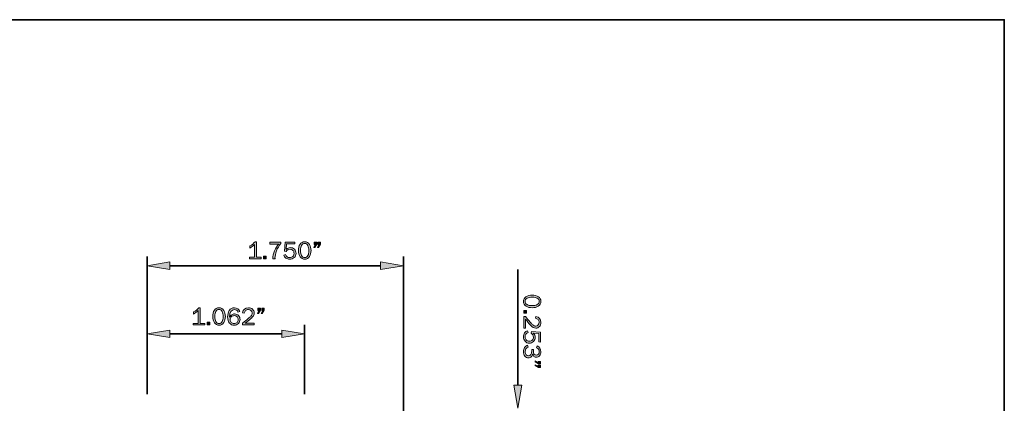
# Model space of a CAD drawing. Units: inches. Extents: x -1 to 9.3, y 1.7 to 9.4.
# Drawn here: x 2.6 to 9.3, y 6.8 to 9.4 of the extents above; entities that cross this region are included whole.
import ezdxf

# ---------------------------------------------------------------- set-up
doc = ezdxf.new("R2010")
doc.units = ezdxf.units.IN
doc.header["$MEASUREMENT"] = 0
doc.layers.add('historic sill', color=7, linetype='Continuous')
doc.layers.add('template', color=7, linetype='Continuous')

# ---------------------------------------------------------------- blocks, each defined once
blk = doc.blocks.new('block 12')
at = {"layer": 'historic sill', "true_color": 0xffffff}
h = blk.add_hatch(color=7, dxfattribs=at)
h.dxf.hatch_style = 2
edge = h.paths.add_edge_path()
edge.add_spline(control_points=[(3.817, 7.3532), (3.817, 7.3532), (3.817, 7.3426), (3.817, 7.3426), (3.817, 7.3426), (3.737, 7.3426), (3.737, 7.3426), (3.737, 7.3426), (3.737, 7.3532), (3.737, 7.3532), (3.737, 7.3532), (3.7713, 7.3532), (3.7713, 7.3532), (3.7713, 7.3532), (3.7713, 7.4413), (3.7713, 7.4413), (3.7612, 7.4308), (3.7507, 7.4225), (3.7399, 7.4166), (3.7399, 7.4166), (3.7399, 7.431), (3.7399, 7.431), (3.7549, 7.4389), (3.7665, 7.4482), (3.7747, 7.459), (3.7747, 7.459), (3.785, 7.459), (3.785, 7.459), (3.785, 7.459), (3.785, 7.3532), (3.785, 7.3532), (3.785, 7.3532), (3.817, 7.3532), (3.817, 7.3532)], knot_values=[0, 0, 0, 0, 1, 1, 1, 2, 2, 2, 3, 3, 3, 4, 4, 4, 5, 5, 5, 6, 6, 6, 7, 7, 7, 8, 8, 8, 9, 9, 9, 10, 10, 10, 11, 11, 11, 11], degree=3, periodic=1)
h = blk.add_hatch(color=7, dxfattribs=at)
h.dxf.hatch_style = 2
edge = h.paths.add_edge_path()
edge.add_spline(control_points=[(3.9135, 7.3403), (3.9004, 7.3403), (3.8899, 7.346), (3.882, 7.3574), (3.8742, 7.3688), (3.8703, 7.3829), (3.8703, 7.3998), (3.8703, 7.4164), (3.874, 7.4304), (3.8815, 7.4419), (3.8889, 7.4533), (3.8995, 7.459), (3.9131, 7.459), (3.9274, 7.459), (3.9382, 7.453), (3.9456, 7.4411), (3.9529, 7.4292), (3.9566, 7.4152), (3.9566, 7.3991), (3.9566, 7.3834), (3.9528, 7.3697), (3.9453, 7.3579), (3.9377, 7.3462), (3.9271, 7.3403), (3.9135, 7.3403)], knot_values=[0, 0, 0, 0, 1, 1, 1, 2, 2, 2, 3, 3, 3, 4, 4, 4, 5, 5, 5, 6, 6, 6, 7, 7, 7, 8, 8, 8, 8], degree=3, periodic=1)
edge = h.paths.add_edge_path()
edge.add_spline(control_points=[(3.9136, 7.3516), (3.9232, 7.3516), (3.9304, 7.3559), (3.935, 7.3647), (3.9396, 7.3734), (3.9419, 7.3843), (3.9419, 7.3975), (3.9419, 7.4119), (3.9396, 7.4239), (3.9348, 7.4335), (3.9301, 7.4431), (3.9228, 7.4479), (3.9129, 7.4479), (3.9034, 7.4479), (3.8963, 7.4435), (3.8917, 7.4348), (3.887, 7.426), (3.8847, 7.4145), (3.8847, 7.4003), (3.8847, 7.3855), (3.8872, 7.3736), (3.8921, 7.3648), (3.897, 7.356), (3.9041, 7.3516), (3.9136, 7.3516)], knot_values=[0, 0, 0, 0, 1, 1, 1, 2, 2, 2, 3, 3, 3, 4, 4, 4, 5, 5, 5, 6, 6, 6, 7, 7, 7, 8, 8, 8, 8], degree=3, periodic=1)
h = blk.add_hatch(color=7, dxfattribs=at)
h.dxf.hatch_style = 2
edge = h.paths.add_edge_path()
edge.add_spline(control_points=[(4.0552, 7.4333), (4.0552, 7.4333), (4.0423, 7.4298), (4.0423, 7.4298), (4.0379, 7.4414), (4.0299, 7.4472), (4.0183, 7.4472), (3.9969, 7.4472), (3.9859, 7.4295), (3.9854, 7.3942), (3.9888, 7.402), (3.9937, 7.4078), (3.9999, 7.4116), (4.0061, 7.4154), (4.0127, 7.4173), (4.0197, 7.4173), (4.0303, 7.4173), (4.0391, 7.4136), (4.0463, 7.4062), (4.0534, 7.3988), (4.057, 7.39), (4.057, 7.3797), (4.057, 7.369), (4.0532, 7.3597), (4.0456, 7.352), (4.038, 7.3442), (4.0283, 7.3403), (4.0164, 7.3403), (4.003, 7.3403), (3.9922, 7.3454), (3.9842, 7.3555), (3.9762, 7.3657), (3.9722, 7.3796), (3.9722, 7.3971), (3.9722, 7.4142), (3.976, 7.4288), (3.9836, 7.4408), (3.9911, 7.4529), (4.0028, 7.459), (4.0186, 7.459), (4.0368, 7.459), (4.049, 7.4504), (4.0552, 7.4333)], knot_values=[0, 0, 0, 0, 1, 1, 1, 2, 2, 2, 3, 3, 3, 4, 4, 4, 5, 5, 5, 6, 6, 6, 7, 7, 7, 8, 8, 8, 9, 9, 9, 10, 10, 10, 11, 11, 11, 12, 12, 12, 13, 13, 13, 14, 14, 14, 14], degree=3, periodic=1)
edge = h.paths.add_edge_path()
edge.add_spline(control_points=[(4.0162, 7.3517), (4.0243, 7.3517), (4.0309, 7.3544), (4.036, 7.3597), (4.0412, 7.3651), (4.0437, 7.3715), (4.0437, 7.3789), (4.0437, 7.3863), (4.0412, 7.3926), (4.0362, 7.3979), (4.0311, 7.4031), (4.0249, 7.4058), (4.0174, 7.4058), (4.0098, 7.4058), (4.003, 7.403), (3.9973, 7.3975), (3.9916, 7.392), (3.9887, 7.3855), (3.9887, 7.3781), (3.9887, 7.3712), (3.9913, 7.3651), (3.9964, 7.3598), (4.0015, 7.3544), (4.0081, 7.3517), (4.0162, 7.3517)], knot_values=[0, 0, 0, 0, 1, 1, 1, 2, 2, 2, 3, 3, 3, 4, 4, 4, 5, 5, 5, 6, 6, 6, 7, 7, 7, 8, 8, 8, 8], degree=3, periodic=1)
h = blk.add_hatch(color=7, dxfattribs=at)
h.dxf.hatch_style = 2
edge = h.paths.add_edge_path()
edge.add_spline(control_points=[(4.1537, 7.3545), (4.1537, 7.3545), (4.1537, 7.3426), (4.1537, 7.3426), (4.1537, 7.3426), (4.0727, 7.3426), (4.0727, 7.3426), (4.0727, 7.3426), (4.0727, 7.3545), (4.0727, 7.3545), (4.1047, 7.3784), (4.1237, 7.3942), (4.1299, 7.4018), (4.136, 7.4094), (4.1391, 7.417), (4.1391, 7.4244), (4.1391, 7.4314), (4.1365, 7.437), (4.1314, 7.4413), (4.1262, 7.4456), (4.1202, 7.4477), (4.1135, 7.4477), (4.1065, 7.4477), (4.1004, 7.4454), (4.095, 7.4406), (4.0897, 7.4359), (4.0867, 7.4296), (4.086, 7.4215), (4.086, 7.4215), (4.0727, 7.4255), (4.0727, 7.4255), (4.0783, 7.4478), (4.0919, 7.459), (4.1136, 7.459), (4.1254, 7.459), (4.1349, 7.4556), (4.1423, 7.449), (4.1497, 7.4423), (4.1533, 7.4341), (4.1533, 7.4245), (4.1533, 7.4179), (4.1516, 7.4115), (4.1481, 7.4054), (4.1446, 7.3992), (4.138, 7.3919), (4.1284, 7.3834), (4.1187, 7.3749), (4.1061, 7.3652), (4.0908, 7.3545), (4.0908, 7.3545), (4.1537, 7.3545), (4.1537, 7.3545)], knot_values=[0, 0, 0, 0, 1, 1, 1, 2, 2, 2, 3, 3, 3, 4, 4, 4, 5, 5, 5, 6, 6, 6, 7, 7, 7, 8, 8, 8, 9, 9, 9, 10, 10, 10, 11, 11, 11, 12, 12, 12, 13, 13, 13, 14, 14, 14, 15, 15, 15, 16, 16, 16, 17, 17, 17, 17], degree=3, periodic=1)
h = blk.add_hatch(color=7, dxfattribs=at)
h.dxf.hatch_style = 2
h.paths.add_polyline_path([(4.1958, 7.4567), (4.1958, 7.4425), (4.1823, 7.4202), (4.1761, 7.4202), (4.1859, 7.4403), (4.1791, 7.4403), (4.1791, 7.4567)])
h.paths.add_polyline_path([(4.2207, 7.4567), (4.2207, 7.4425), (4.2077, 7.4202), (4.2018, 7.4202), (4.2111, 7.4403), (4.2044, 7.4403), (4.2044, 7.4567)])
h = blk.add_hatch(color=7, dxfattribs=at)
h.dxf.hatch_style = 2
h.paths.add_polyline_path([(3.8513, 7.3613), (3.8513, 7.3426), (3.8326, 7.3426), (3.8326, 7.3613)])
at = {"layer": 'historic sill', "lineweight": 0}
for points in [[(4.1958, 7.4567), (4.1958, 7.4425), (4.1823, 7.4202), (4.1761, 7.4202), (4.1859, 7.4403), (4.1791, 7.4403), (4.1791, 7.4567), (4.1958, 7.4567)], [(4.2207, 7.4567), (4.2207, 7.4425), (4.2077, 7.4202), (4.2018, 7.4202), (4.2111, 7.4403), (4.2044, 7.4403), (4.2044, 7.4567), (4.2207, 7.4567)], [(3.8513, 7.3613), (3.8513, 7.3426), (3.8326, 7.3426), (3.8326, 7.3613), (3.8513, 7.3613)]]:
    blk.add_lwpolyline(points, dxfattribs=at)
for points, knots in [([(3.817, 7.3532), (3.817, 7.3532), (3.817, 7.3426), (3.817, 7.3426), (3.817, 7.3426), (3.737, 7.3426), (3.737, 7.3426), (3.737, 7.3426), (3.737, 7.3532), (3.737, 7.3532), (3.737, 7.3532), (3.7713, 7.3532), (3.7713, 7.3532), (3.7713, 7.3532), (3.7713, 7.4413), (3.7713, 7.4413), (3.7612, 7.4308), (3.7507, 7.4225), (3.7399, 7.4166), (3.7399, 7.4166), (3.7399, 7.431), (3.7399, 7.431), (3.7549, 7.4389), (3.7665, 7.4482), (3.7747, 7.459), (3.7747, 7.459), (3.785, 7.459), (3.785, 7.459), (3.785, 7.459), (3.785, 7.3532), (3.785, 7.3532), (3.785, 7.3532), (3.817, 7.3532), (3.817, 7.3532)], [0, 0, 0, 0, 1, 1, 1, 2, 2, 2, 3, 3, 3, 4, 4, 4, 5, 5, 5, 6, 6, 6, 7, 7, 7, 8, 8, 8, 9, 9, 9, 10, 10, 10, 11, 11, 11, 11]), ([(3.9135, 7.3403), (3.9004, 7.3403), (3.8899, 7.346), (3.882, 7.3574), (3.8742, 7.3688), (3.8703, 7.3829), (3.8703, 7.3998), (3.8703, 7.4164), (3.874, 7.4304), (3.8815, 7.4419), (3.8889, 7.4533), (3.8995, 7.459), (3.9131, 7.459), (3.9274, 7.459), (3.9382, 7.453), (3.9456, 7.4411), (3.9529, 7.4292), (3.9566, 7.4152), (3.9566, 7.3991), (3.9566, 7.3834), (3.9528, 7.3697), (3.9453, 7.3579), (3.9377, 7.3462), (3.9271, 7.3403), (3.9135, 7.3403)], [0, 0, 0, 0, 1, 1, 1, 2, 2, 2, 3, 3, 3, 4, 4, 4, 5, 5, 5, 6, 6, 6, 7, 7, 7, 8, 8, 8, 8]), ([(4.0552, 7.4333), (4.0552, 7.4333), (4.0423, 7.4298), (4.0423, 7.4298), (4.0379, 7.4414), (4.0299, 7.4472), (4.0183, 7.4472), (3.9969, 7.4472), (3.9859, 7.4295), (3.9854, 7.3942), (3.9888, 7.402), (3.9937, 7.4078), (3.9999, 7.4116), (4.0061, 7.4154), (4.0127, 7.4173), (4.0197, 7.4173), (4.0303, 7.4173), (4.0391, 7.4136), (4.0463, 7.4062), (4.0534, 7.3988), (4.057, 7.39), (4.057, 7.3797), (4.057, 7.369), (4.0532, 7.3597), (4.0456, 7.352), (4.038, 7.3442), (4.0283, 7.3403), (4.0164, 7.3403), (4.003, 7.3403), (3.9922, 7.3454), (3.9842, 7.3555), (3.9762, 7.3657), (3.9722, 7.3796), (3.9722, 7.3971), (3.9722, 7.4142), (3.976, 7.4288), (3.9836, 7.4408), (3.9911, 7.4529), (4.0028, 7.459), (4.0186, 7.459), (4.0368, 7.459), (4.049, 7.4504), (4.0552, 7.4333)], [0, 0, 0, 0, 1, 1, 1, 2, 2, 2, 3, 3, 3, 4, 4, 4, 5, 5, 5, 6, 6, 6, 7, 7, 7, 8, 8, 8, 9, 9, 9, 10, 10, 10, 11, 11, 11, 12, 12, 12, 13, 13, 13, 14, 14, 14, 14]), ([(4.1537, 7.3545), (4.1537, 7.3545), (4.1537, 7.3426), (4.1537, 7.3426), (4.1537, 7.3426), (4.0727, 7.3426), (4.0727, 7.3426), (4.0727, 7.3426), (4.0727, 7.3545), (4.0727, 7.3545), (4.1047, 7.3784), (4.1237, 7.3942), (4.1299, 7.4018), (4.136, 7.4094), (4.1391, 7.417), (4.1391, 7.4244), (4.1391, 7.4314), (4.1365, 7.437), (4.1314, 7.4413), (4.1262, 7.4456), (4.1202, 7.4477), (4.1135, 7.4477), (4.1065, 7.4477), (4.1004, 7.4454), (4.095, 7.4406), (4.0897, 7.4359), (4.0867, 7.4296), (4.086, 7.4215), (4.086, 7.4215), (4.0727, 7.4255), (4.0727, 7.4255), (4.0783, 7.4478), (4.0919, 7.459), (4.1136, 7.459), (4.1254, 7.459), (4.1349, 7.4556), (4.1423, 7.449), (4.1497, 7.4423), (4.1533, 7.4341), (4.1533, 7.4245), (4.1533, 7.4179), (4.1516, 7.4115), (4.1481, 7.4054), (4.1446, 7.3992), (4.138, 7.3919), (4.1284, 7.3834), (4.1187, 7.3749), (4.1061, 7.3652), (4.0908, 7.3545), (4.0908, 7.3545), (4.1537, 7.3545), (4.1537, 7.3545)], [0, 0, 0, 0, 1, 1, 1, 2, 2, 2, 3, 3, 3, 4, 4, 4, 5, 5, 5, 6, 6, 6, 7, 7, 7, 8, 8, 8, 9, 9, 9, 10, 10, 10, 11, 11, 11, 12, 12, 12, 13, 13, 13, 14, 14, 14, 15, 15, 15, 16, 16, 16, 17, 17, 17, 17]), ([(3.9136, 7.3516), (3.9232, 7.3516), (3.9304, 7.3559), (3.935, 7.3647), (3.9396, 7.3734), (3.9419, 7.3843), (3.9419, 7.3975), (3.9419, 7.4119), (3.9396, 7.4239), (3.9348, 7.4335), (3.9301, 7.4431), (3.9228, 7.4479), (3.9129, 7.4479), (3.9034, 7.4479), (3.8963, 7.4435), (3.8917, 7.4348), (3.887, 7.426), (3.8847, 7.4145), (3.8847, 7.4003), (3.8847, 7.3855), (3.8872, 7.3736), (3.8921, 7.3648), (3.897, 7.356), (3.9041, 7.3516), (3.9136, 7.3516)], [0, 0, 0, 0, 1, 1, 1, 2, 2, 2, 3, 3, 3, 4, 4, 4, 5, 5, 5, 6, 6, 6, 7, 7, 7, 8, 8, 8, 8]), ([(4.0162, 7.3517), (4.0243, 7.3517), (4.0309, 7.3544), (4.036, 7.3597), (4.0412, 7.3651), (4.0437, 7.3715), (4.0437, 7.3789), (4.0437, 7.3863), (4.0412, 7.3926), (4.0362, 7.3979), (4.0311, 7.4031), (4.0249, 7.4058), (4.0174, 7.4058), (4.0098, 7.4058), (4.003, 7.403), (3.9973, 7.3975), (3.9916, 7.392), (3.9887, 7.3855), (3.9887, 7.3781), (3.9887, 7.3712), (3.9913, 7.3651), (3.9964, 7.3598), (4.0015, 7.3544), (4.0081, 7.3517), (4.0162, 7.3517)], [0, 0, 0, 0, 1, 1, 1, 2, 2, 2, 3, 3, 3, 4, 4, 4, 5, 5, 5, 6, 6, 6, 7, 7, 7, 8, 8, 8, 8])]:
    blk.add_open_spline(points, degree=3, knots=knots, dxfattribs=at)
blk = doc.blocks.new('block 13')
at = {"layer": 'historic sill', "true_color": 0xffffff}
h = blk.add_hatch(color=7, dxfattribs=at)
h.dxf.hatch_style = 2
edge = h.paths.add_edge_path()
edge.add_spline(control_points=[(4.201, 7.8032), (4.201, 7.8032), (4.201, 7.7926), (4.201, 7.7926), (4.201, 7.7926), (4.1211, 7.7926), (4.1211, 7.7926), (4.1211, 7.7926), (4.1211, 7.8032), (4.1211, 7.8032), (4.1211, 7.8032), (4.1553, 7.8032), (4.1553, 7.8032), (4.1553, 7.8032), (4.1553, 7.8912), (4.1553, 7.8912), (4.1453, 7.8807), (4.1348, 7.8725), (4.1239, 7.8666), (4.1239, 7.8666), (4.1239, 7.8809), (4.1239, 7.8809), (4.1389, 7.8888), (4.1505, 7.8981), (4.1588, 7.9089), (4.1588, 7.9089), (4.169, 7.9089), (4.169, 7.9089), (4.169, 7.9089), (4.169, 7.8032), (4.169, 7.8032), (4.169, 7.8032), (4.201, 7.8032), (4.201, 7.8032)], knot_values=[0, 0, 0, 0, 1, 1, 1, 2, 2, 2, 3, 3, 3, 4, 4, 4, 5, 5, 5, 6, 6, 6, 7, 7, 7, 8, 8, 8, 9, 9, 9, 10, 10, 10, 11, 11, 11, 11], degree=3, periodic=1)
h = blk.add_hatch(color=7, dxfattribs=at)
h.dxf.hatch_style = 2
edge = h.paths.add_edge_path()
edge.add_spline(control_points=[(4.2953, 7.7926), (4.2953, 7.7926), (4.2806, 7.7926), (4.2806, 7.7926), (4.2806, 7.8117), (4.2845, 7.8302), (4.2923, 7.8483), (4.3001, 7.8664), (4.3097, 7.8816), (4.321, 7.894), (4.321, 7.894), (4.2591, 7.894), (4.2591, 7.894), (4.2591, 7.894), (4.2605, 7.9066), (4.2605, 7.9066), (4.2605, 7.9066), (4.3358, 7.9066), (4.3358, 7.9066), (4.3358, 7.9066), (4.3358, 7.8981), (4.3358, 7.8981), (4.3223, 7.8817), (4.3121, 7.8646), (4.3054, 7.8469), (4.2986, 7.8292), (4.2952, 7.8124), (4.2952, 7.7965), (4.2952, 7.7956), (4.2953, 7.7943), (4.2953, 7.7926)], knot_values=[0, 0, 0, 0, 1, 1, 1, 2, 2, 2, 3, 3, 3, 4, 4, 4, 5, 5, 5, 6, 6, 6, 7, 7, 7, 8, 8, 8, 9, 9, 9, 10, 10, 10, 10], degree=3, periodic=1)
h = blk.add_hatch(color=7, dxfattribs=at)
h.dxf.hatch_style = 2
edge = h.paths.add_edge_path()
edge.add_spline(control_points=[(4.4312, 7.9066), (4.4312, 7.9066), (4.4301, 7.8943), (4.4301, 7.8943), (4.4301, 7.8943), (4.374, 7.8943), (4.374, 7.8943), (4.374, 7.8943), (4.3716, 7.8573), (4.3716, 7.8573), (4.3801, 7.8656), (4.3894, 7.8697), (4.3995, 7.8697), (4.4102, 7.8697), (4.4194, 7.866), (4.4272, 7.8586), (4.435, 7.8512), (4.4388, 7.8417), (4.4388, 7.8302), (4.4388, 7.8185), (4.4346, 7.8089), (4.4262, 7.8014), (4.4177, 7.794), (4.4074, 7.7902), (4.3952, 7.7902), (4.3857, 7.7902), (4.3771, 7.7927), (4.3697, 7.7977), (4.3622, 7.8027), (4.3573, 7.8092), (4.355, 7.8172), (4.355, 7.8172), (4.3671, 7.8214), (4.3671, 7.8214), (4.3721, 7.8081), (4.3815, 7.8015), (4.3953, 7.8015), (4.4044, 7.8015), (4.4117, 7.8042), (4.417, 7.8096), (4.4224, 7.815), (4.425, 7.8218), (4.425, 7.8302), (4.425, 7.8389), (4.4224, 7.8458), (4.4171, 7.8507), (4.4118, 7.8556), (4.4055, 7.858), (4.3981, 7.858), (4.3873, 7.858), (4.3783, 7.8529), (4.3713, 7.8425), (4.3713, 7.8425), (4.36, 7.8449), (4.36, 7.8449), (4.36, 7.8449), (4.3637, 7.9066), (4.3637, 7.9066), (4.3637, 7.9066), (4.4312, 7.9066), (4.4312, 7.9066)], knot_values=[0, 0, 0, 0, 1, 1, 1, 2, 2, 2, 3, 3, 3, 4, 4, 4, 5, 5, 5, 6, 6, 6, 7, 7, 7, 8, 8, 8, 9, 9, 9, 10, 10, 10, 11, 11, 11, 12, 12, 12, 13, 13, 13, 14, 14, 14, 15, 15, 15, 16, 16, 16, 17, 17, 17, 18, 18, 18, 19, 19, 19, 20, 20, 20, 20], degree=3, periodic=1)
h = blk.add_hatch(color=7, dxfattribs=at)
h.dxf.hatch_style = 2
edge = h.paths.add_edge_path()
edge.add_spline(control_points=[(4.4982, 7.7902), (4.4851, 7.7902), (4.4746, 7.7959), (4.4667, 7.8073), (4.4589, 7.8187), (4.4549, 7.8328), (4.4549, 7.8497), (4.4549, 7.8663), (4.4587, 7.8804), (4.4661, 7.8918), (4.4736, 7.9032), (4.4842, 7.9089), (4.4978, 7.9089), (4.512, 7.9089), (4.5229, 7.903), (4.5302, 7.891), (4.5376, 7.8791), (4.5413, 7.8651), (4.5413, 7.8491), (4.5413, 7.8333), (4.5375, 7.8196), (4.5299, 7.8079), (4.5224, 7.7961), (4.5118, 7.7902), (4.4982, 7.7902)], knot_values=[0, 0, 0, 0, 1, 1, 1, 2, 2, 2, 3, 3, 3, 4, 4, 4, 5, 5, 5, 6, 6, 6, 7, 7, 7, 8, 8, 8, 8], degree=3, periodic=1)
edge = h.paths.add_edge_path()
edge.add_spline(control_points=[(4.4983, 7.8015), (4.5079, 7.8015), (4.5151, 7.8059), (4.5197, 7.8146), (4.5243, 7.8233), (4.5266, 7.8342), (4.5266, 7.8474), (4.5266, 7.8619), (4.5243, 7.8739), (4.5195, 7.8834), (4.5148, 7.893), (4.5075, 7.8978), (4.4976, 7.8978), (4.4881, 7.8978), (4.481, 7.8934), (4.4764, 7.8847), (4.4717, 7.8759), (4.4694, 7.8644), (4.4694, 7.8502), (4.4694, 7.8354), (4.4718, 7.8236), (4.4768, 7.8147), (4.4816, 7.8059), (4.4888, 7.8015), (4.4983, 7.8015)], knot_values=[0, 0, 0, 0, 1, 1, 1, 2, 2, 2, 3, 3, 3, 4, 4, 4, 5, 5, 5, 6, 6, 6, 7, 7, 7, 8, 8, 8, 8], degree=3, periodic=1)
h = blk.add_hatch(color=7, dxfattribs=at)
h.dxf.hatch_style = 2
h.paths.add_polyline_path([(4.5798, 7.9066), (4.5798, 7.8924), (4.5664, 7.8701), (4.5602, 7.8701), (4.57, 7.8902), (4.5631, 7.8902), (4.5631, 7.9066)])
h.paths.add_polyline_path([(4.6048, 7.9066), (4.6048, 7.8924), (4.5918, 7.8701), (4.5858, 7.8701), (4.5952, 7.8902), (4.5884, 7.8902), (4.5884, 7.9066)])
h = blk.add_hatch(color=7, dxfattribs=at)
h.dxf.hatch_style = 2
h.paths.add_polyline_path([(4.2354, 7.8113), (4.2354, 7.7926), (4.2167, 7.7926), (4.2167, 7.8113)])
at = {"layer": 'historic sill', "lineweight": 0}
for points in [[(4.5798, 7.9066), (4.5798, 7.8924), (4.5664, 7.8701), (4.5602, 7.8701), (4.57, 7.8902), (4.5631, 7.8902), (4.5631, 7.9066), (4.5798, 7.9066)], [(4.6048, 7.9066), (4.6048, 7.8924), (4.5918, 7.8701), (4.5858, 7.8701), (4.5952, 7.8902), (4.5884, 7.8902), (4.5884, 7.9066), (4.6048, 7.9066)], [(4.2354, 7.8113), (4.2354, 7.7926), (4.2167, 7.7926), (4.2167, 7.8113), (4.2354, 7.8113)]]:
    blk.add_lwpolyline(points, dxfattribs=at)
for points, knots in [([(4.201, 7.8032), (4.201, 7.8032), (4.201, 7.7926), (4.201, 7.7926), (4.201, 7.7926), (4.1211, 7.7926), (4.1211, 7.7926), (4.1211, 7.7926), (4.1211, 7.8032), (4.1211, 7.8032), (4.1211, 7.8032), (4.1553, 7.8032), (4.1553, 7.8032), (4.1553, 7.8032), (4.1553, 7.8912), (4.1553, 7.8912), (4.1453, 7.8807), (4.1348, 7.8725), (4.1239, 7.8666), (4.1239, 7.8666), (4.1239, 7.8809), (4.1239, 7.8809), (4.1389, 7.8888), (4.1505, 7.8981), (4.1588, 7.9089), (4.1588, 7.9089), (4.169, 7.9089), (4.169, 7.9089), (4.169, 7.9089), (4.169, 7.8032), (4.169, 7.8032), (4.169, 7.8032), (4.201, 7.8032), (4.201, 7.8032)], [0, 0, 0, 0, 1, 1, 1, 2, 2, 2, 3, 3, 3, 4, 4, 4, 5, 5, 5, 6, 6, 6, 7, 7, 7, 8, 8, 8, 9, 9, 9, 10, 10, 10, 11, 11, 11, 11]), ([(4.2953, 7.7926), (4.2953, 7.7926), (4.2806, 7.7926), (4.2806, 7.7926), (4.2806, 7.8117), (4.2845, 7.8302), (4.2923, 7.8483), (4.3001, 7.8664), (4.3097, 7.8816), (4.321, 7.894), (4.321, 7.894), (4.2591, 7.894), (4.2591, 7.894), (4.2591, 7.894), (4.2605, 7.9066), (4.2605, 7.9066), (4.2605, 7.9066), (4.3358, 7.9066), (4.3358, 7.9066), (4.3358, 7.9066), (4.3358, 7.8981), (4.3358, 7.8981), (4.3223, 7.8817), (4.3121, 7.8646), (4.3054, 7.8469), (4.2986, 7.8292), (4.2952, 7.8124), (4.2952, 7.7965), (4.2952, 7.7956), (4.2953, 7.7943), (4.2953, 7.7926)], [0, 0, 0, 0, 1, 1, 1, 2, 2, 2, 3, 3, 3, 4, 4, 4, 5, 5, 5, 6, 6, 6, 7, 7, 7, 8, 8, 8, 9, 9, 9, 10, 10, 10, 10]), ([(4.4312, 7.9066), (4.4312, 7.9066), (4.4301, 7.8943), (4.4301, 7.8943), (4.4301, 7.8943), (4.374, 7.8943), (4.374, 7.8943), (4.374, 7.8943), (4.3716, 7.8573), (4.3716, 7.8573), (4.3801, 7.8656), (4.3894, 7.8697), (4.3995, 7.8697), (4.4102, 7.8697), (4.4194, 7.866), (4.4272, 7.8586), (4.435, 7.8512), (4.4388, 7.8417), (4.4388, 7.8302), (4.4388, 7.8185), (4.4346, 7.8089), (4.4262, 7.8014), (4.4177, 7.794), (4.4074, 7.7902), (4.3952, 7.7902), (4.3857, 7.7902), (4.3771, 7.7927), (4.3697, 7.7977), (4.3622, 7.8027), (4.3573, 7.8092), (4.355, 7.8172), (4.355, 7.8172), (4.3671, 7.8214), (4.3671, 7.8214), (4.3721, 7.8081), (4.3815, 7.8015), (4.3953, 7.8015), (4.4044, 7.8015), (4.4117, 7.8042), (4.417, 7.8096), (4.4224, 7.815), (4.425, 7.8218), (4.425, 7.8302), (4.425, 7.8389), (4.4224, 7.8458), (4.4171, 7.8507), (4.4118, 7.8556), (4.4055, 7.858), (4.3981, 7.858), (4.3873, 7.858), (4.3783, 7.8529), (4.3713, 7.8425), (4.3713, 7.8425), (4.36, 7.8449), (4.36, 7.8449), (4.36, 7.8449), (4.3637, 7.9066), (4.3637, 7.9066), (4.3637, 7.9066), (4.4312, 7.9066), (4.4312, 7.9066)], [0, 0, 0, 0, 1, 1, 1, 2, 2, 2, 3, 3, 3, 4, 4, 4, 5, 5, 5, 6, 6, 6, 7, 7, 7, 8, 8, 8, 9, 9, 9, 10, 10, 10, 11, 11, 11, 12, 12, 12, 13, 13, 13, 14, 14, 14, 15, 15, 15, 16, 16, 16, 17, 17, 17, 18, 18, 18, 19, 19, 19, 20, 20, 20, 20]), ([(4.4982, 7.7902), (4.4851, 7.7902), (4.4746, 7.7959), (4.4667, 7.8073), (4.4589, 7.8187), (4.4549, 7.8328), (4.4549, 7.8497), (4.4549, 7.8663), (4.4587, 7.8804), (4.4661, 7.8918), (4.4736, 7.9032), (4.4842, 7.9089), (4.4978, 7.9089), (4.512, 7.9089), (4.5229, 7.903), (4.5302, 7.891), (4.5376, 7.8791), (4.5413, 7.8651), (4.5413, 7.8491), (4.5413, 7.8333), (4.5375, 7.8196), (4.5299, 7.8079), (4.5224, 7.7961), (4.5118, 7.7902), (4.4982, 7.7902)], [0, 0, 0, 0, 1, 1, 1, 2, 2, 2, 3, 3, 3, 4, 4, 4, 5, 5, 5, 6, 6, 6, 7, 7, 7, 8, 8, 8, 8]), ([(4.4983, 7.8015), (4.5079, 7.8015), (4.5151, 7.8059), (4.5197, 7.8146), (4.5243, 7.8233), (4.5266, 7.8342), (4.5266, 7.8474), (4.5266, 7.8619), (4.5243, 7.8739), (4.5195, 7.8834), (4.5148, 7.893), (4.5075, 7.8978), (4.4976, 7.8978), (4.4881, 7.8978), (4.481, 7.8934), (4.4764, 7.8847), (4.4717, 7.8759), (4.4694, 7.8644), (4.4694, 7.8502), (4.4694, 7.8354), (4.4718, 7.8236), (4.4768, 7.8147), (4.4816, 7.8059), (4.4888, 7.8015), (4.4983, 7.8015)], [0, 0, 0, 0, 1, 1, 1, 2, 2, 2, 3, 3, 3, 4, 4, 4, 5, 5, 5, 6, 6, 6, 7, 7, 7, 8, 8, 8, 8])]:
    blk.add_open_spline(points, degree=3, knots=knots, dxfattribs=at)
blk = doc.blocks.new('block 15')
at = {"layer": 'historic sill', "true_color": 0xffffff}
h = blk.add_hatch(color=7, dxfattribs=at)
h.dxf.hatch_style = 2
edge = h.paths.add_edge_path()
edge.add_spline(control_points=[(5.9905, 7.5025), (5.9905, 7.5157), (5.9961, 7.5261), (6.0075, 7.534), (6.0189, 7.5418), (6.0331, 7.5458), (6.05, 7.5458), (6.0666, 7.5458), (6.0806, 7.542), (6.092, 7.5346), (6.1034, 7.5271), (6.1091, 7.5166), (6.1091, 7.5029), (6.1091, 7.4887), (6.1032, 7.4779), (6.0912, 7.4705), (6.0793, 7.4631), (6.0653, 7.4594), (6.0493, 7.4594), (6.0336, 7.4594), (6.0198, 7.4632), (6.0081, 7.4708), (5.9963, 7.4783), (5.9905, 7.4889), (5.9905, 7.5025)], knot_values=[0, 0, 0, 0, 1, 1, 1, 2, 2, 2, 3, 3, 3, 4, 4, 4, 5, 5, 5, 6, 6, 6, 7, 7, 7, 8, 8, 8, 8], degree=3, periodic=1)
edge = h.paths.add_edge_path()
edge.add_spline(control_points=[(6.0017, 7.5024), (6.0017, 7.4928), (6.0061, 7.4857), (6.0148, 7.481), (6.0235, 7.4764), (6.0345, 7.4741), (6.0477, 7.4741), (6.0621, 7.4741), (6.0741, 7.4765), (6.0837, 7.4812), (6.0932, 7.4859), (6.098, 7.4932), (6.098, 7.5031), (6.098, 7.5126), (6.0937, 7.5197), (6.0849, 7.5243), (6.0762, 7.529), (6.0647, 7.5313), (6.0504, 7.5313), (6.0356, 7.5313), (6.0238, 7.5289), (6.015, 7.524), (6.0061, 7.5191), (6.0017, 7.5119), (6.0017, 7.5024)], knot_values=[0, 0, 0, 0, 1, 1, 1, 2, 2, 2, 3, 3, 3, 4, 4, 4, 5, 5, 5, 6, 6, 6, 7, 7, 7, 8, 8, 8, 8], degree=3, periodic=1)
h = blk.add_hatch(color=7, dxfattribs=at)
h.dxf.hatch_style = 2
h.paths.add_polyline_path([(6.0115, 7.4217), (5.9928, 7.4217), (5.9928, 7.4404), (6.0115, 7.4404)])
h = blk.add_hatch(color=7, dxfattribs=at)
h.dxf.hatch_style = 2
edge = h.paths.add_edge_path()
edge.add_spline(control_points=[(6.0046, 7.3199), (6.0046, 7.3199), (5.9928, 7.3199), (5.9928, 7.3199), (5.9928, 7.3199), (5.9928, 7.4009), (5.9928, 7.4009), (5.9928, 7.4009), (6.0046, 7.4009), (6.0046, 7.4009), (6.0286, 7.3689), (6.0444, 7.3498), (6.052, 7.3437), (6.0596, 7.3375), (6.0671, 7.3345), (6.0746, 7.3345), (6.0815, 7.3345), (6.0871, 7.337), (6.0914, 7.3422), (6.0957, 7.3474), (6.0979, 7.3534), (6.0979, 7.3601), (6.0979, 7.3671), (6.0955, 7.3732), (6.0908, 7.3786), (6.0861, 7.3839), (6.0797, 7.3869), (6.0716, 7.3876), (6.0716, 7.3876), (6.0756, 7.4009), (6.0756, 7.4009), (6.098, 7.3953), (6.1091, 7.3817), (6.1091, 7.3599), (6.1091, 7.3482), (6.1058, 7.3386), (6.0991, 7.3313), (6.0924, 7.3239), (6.0843, 7.3203), (6.0746, 7.3203), (6.068, 7.3203), (6.0616, 7.322), (6.0555, 7.3255), (6.0494, 7.329), (6.0421, 7.3355), (6.0335, 7.3452), (6.025, 7.3549), (6.0154, 7.3675), (6.0046, 7.3828), (6.0046, 7.3828), (6.0046, 7.3199), (6.0046, 7.3199)], knot_values=[0, 0, 0, 0, 1, 1, 1, 2, 2, 2, 3, 3, 3, 4, 4, 4, 5, 5, 5, 6, 6, 6, 7, 7, 7, 8, 8, 8, 9, 9, 9, 10, 10, 10, 11, 11, 11, 12, 12, 12, 13, 13, 13, 14, 14, 14, 15, 15, 15, 16, 16, 16, 17, 17, 17, 17], degree=3, periodic=1)
h = blk.add_hatch(color=7, dxfattribs=at)
h.dxf.hatch_style = 2
edge = h.paths.add_edge_path()
edge.add_spline(control_points=[(6.1068, 7.2258), (6.1068, 7.2258), (6.0945, 7.227), (6.0945, 7.227), (6.0945, 7.227), (6.0945, 7.283), (6.0945, 7.283), (6.0945, 7.283), (6.0575, 7.2854), (6.0575, 7.2854), (6.0658, 7.277), (6.07, 7.2677), (6.07, 7.2575), (6.07, 7.2468), (6.0663, 7.2376), (6.0588, 7.2298), (6.0514, 7.2221), (6.042, 7.2182), (6.0304, 7.2182), (6.0187, 7.2182), (6.0091, 7.2224), (6.0017, 7.2308), (5.9942, 7.2393), (5.9905, 7.2496), (5.9905, 7.2618), (5.9905, 7.2714), (5.9929, 7.2799), (5.998, 7.2874), (6.003, 7.2948), (6.0095, 7.2997), (6.0174, 7.302), (6.0174, 7.302), (6.0216, 7.2899), (6.0216, 7.2899), (6.0083, 7.2849), (6.0017, 7.2755), (6.0017, 7.2617), (6.0017, 7.2526), (6.0044, 7.2454), (6.0098, 7.24), (6.0152, 7.2347), (6.022, 7.232), (6.0304, 7.232), (6.0392, 7.232), (6.046, 7.2346), (6.0509, 7.2399), (6.0558, 7.2452), (6.0583, 7.2515), (6.0583, 7.259), (6.0583, 7.2698), (6.0531, 7.2787), (6.0427, 7.2858), (6.0427, 7.2858), (6.0452, 7.297), (6.0452, 7.297), (6.0452, 7.297), (6.1068, 7.2934), (6.1068, 7.2934), (6.1068, 7.2934), (6.1068, 7.2258), (6.1068, 7.2258)], knot_values=[0, 0, 0, 0, 1, 1, 1, 2, 2, 2, 3, 3, 3, 4, 4, 4, 5, 5, 5, 6, 6, 6, 7, 7, 7, 8, 8, 8, 9, 9, 9, 10, 10, 10, 11, 11, 11, 12, 12, 12, 13, 13, 13, 14, 14, 14, 15, 15, 15, 16, 16, 16, 17, 17, 17, 18, 18, 18, 19, 19, 19, 20, 20, 20, 20], degree=3, periodic=1)
h = blk.add_hatch(color=7, dxfattribs=at)
h.dxf.hatch_style = 2
edge = h.paths.add_edge_path()
edge.add_spline(control_points=[(6.0464, 7.176), (6.0464, 7.176), (6.0577, 7.176), (6.0577, 7.176), (6.0577, 7.176), (6.0577, 7.163), (6.0577, 7.163), (6.0577, 7.1535), (6.0596, 7.1467), (6.0636, 7.1426), (6.0675, 7.1385), (6.0722, 7.1364), (6.0778, 7.1364), (6.084, 7.1364), (6.0888, 7.1387), (6.0924, 7.1433), (6.0961, 7.1478), (6.0979, 7.1536), (6.0979, 7.1605), (6.0979, 7.1733), (6.0916, 7.1821), (6.0792, 7.187), (6.0792, 7.187), (6.0829, 7.1999), (6.0829, 7.1999), (6.1004, 7.1925), (6.1091, 7.179), (6.1091, 7.1591), (6.1091, 7.148), (6.1062, 7.139), (6.1002, 7.1322), (6.0943, 7.1253), (6.0871, 7.1219), (6.0788, 7.1219), (6.0723, 7.1219), (6.0667, 7.1239), (6.0619, 7.1281), (6.057, 7.1322), (6.054, 7.1375), (6.0528, 7.1439), (6.0517, 7.1367), (6.0487, 7.1305), (6.0437, 7.1253), (6.0387, 7.1201), (6.0322, 7.1175), (6.0242, 7.1175), (6.0147, 7.1175), (6.0067, 7.1213), (6.0002, 7.1291), (5.9937, 7.1368), (5.9905, 7.1474), (5.9905, 7.1609), (5.9905, 7.1716), (5.993, 7.1807), (5.998, 7.1883), (6.0031, 7.1959), (6.0098, 7.2012), (6.0183, 7.2041), (6.0183, 7.2041), (6.0227, 7.1908), (6.0227, 7.1908), (6.0089, 7.1868), (6.0021, 7.1769), (6.0021, 7.1611), (6.0021, 7.1509), (6.0042, 7.1435), (6.0086, 7.1391), (6.013, 7.1346), (6.0182, 7.1323), (6.0243, 7.1323), (6.0309, 7.1323), (6.0362, 7.135), (6.0403, 7.1404), (6.0444, 7.1458), (6.0464, 7.1533), (6.0464, 7.163), (6.0464, 7.163), (6.0464, 7.176), (6.0464, 7.176)], knot_values=[0, 0, 0, 0, 1, 1, 1, 2, 2, 2, 3, 3, 3, 4, 4, 4, 5, 5, 5, 6, 6, 6, 7, 7, 7, 8, 8, 8, 9, 9, 9, 10, 10, 10, 11, 11, 11, 12, 12, 12, 13, 13, 13, 14, 14, 14, 15, 15, 15, 16, 16, 16, 17, 17, 17, 18, 18, 18, 19, 19, 19, 20, 20, 20, 21, 21, 21, 22, 22, 22, 23, 23, 23, 24, 24, 24, 25, 25, 25, 26, 26, 26, 26], degree=3, periodic=1)
h = blk.add_hatch(color=7, dxfattribs=at)
h.dxf.hatch_style = 2
h.paths.add_polyline_path([(6.1068, 7.0772), (6.0926, 7.0772), (6.0703, 7.0907), (6.0703, 7.0968), (6.0904, 7.0871), (6.0904, 7.0939), (6.1068, 7.0939)])
h.paths.add_polyline_path([(6.1068, 7.0522), (6.0926, 7.0522), (6.0703, 7.0653), (6.0703, 7.0712), (6.0904, 7.0618), (6.0904, 7.0686), (6.1068, 7.0686)])
at = {"layer": 'historic sill', "lineweight": 0}
for points in [[(6.0115, 7.4217), (5.9928, 7.4217), (5.9928, 7.4404), (6.0115, 7.4404), (6.0115, 7.4217)], [(6.1068, 7.0772), (6.0926, 7.0772), (6.0703, 7.0907), (6.0703, 7.0968), (6.0904, 7.0871), (6.0904, 7.0939), (6.1068, 7.0939), (6.1068, 7.0772)], [(6.1068, 7.0522), (6.0926, 7.0522), (6.0703, 7.0653), (6.0703, 7.0712), (6.0904, 7.0618), (6.0904, 7.0686), (6.1068, 7.0686), (6.1068, 7.0522)]]:
    blk.add_lwpolyline(points, dxfattribs=at)
for points, knots in [([(5.9905, 7.5025), (5.9905, 7.5157), (5.9961, 7.5261), (6.0075, 7.534), (6.0189, 7.5418), (6.0331, 7.5458), (6.05, 7.5458), (6.0666, 7.5458), (6.0806, 7.542), (6.092, 7.5346), (6.1034, 7.5271), (6.1091, 7.5166), (6.1091, 7.5029), (6.1091, 7.4887), (6.1032, 7.4779), (6.0912, 7.4705), (6.0793, 7.4631), (6.0653, 7.4594), (6.0493, 7.4594), (6.0336, 7.4594), (6.0198, 7.4632), (6.0081, 7.4708), (5.9963, 7.4783), (5.9905, 7.4889), (5.9905, 7.5025)], [0, 0, 0, 0, 1, 1, 1, 2, 2, 2, 3, 3, 3, 4, 4, 4, 5, 5, 5, 6, 6, 6, 7, 7, 7, 8, 8, 8, 8]), ([(6.0017, 7.5024), (6.0017, 7.4928), (6.0061, 7.4857), (6.0148, 7.481), (6.0235, 7.4764), (6.0345, 7.4741), (6.0477, 7.4741), (6.0621, 7.4741), (6.0741, 7.4765), (6.0837, 7.4812), (6.0932, 7.4859), (6.098, 7.4932), (6.098, 7.5031), (6.098, 7.5126), (6.0937, 7.5197), (6.0849, 7.5243), (6.0762, 7.529), (6.0647, 7.5313), (6.0504, 7.5313), (6.0356, 7.5313), (6.0238, 7.5289), (6.015, 7.524), (6.0061, 7.5191), (6.0017, 7.5119), (6.0017, 7.5024)], [0, 0, 0, 0, 1, 1, 1, 2, 2, 2, 3, 3, 3, 4, 4, 4, 5, 5, 5, 6, 6, 6, 7, 7, 7, 8, 8, 8, 8]), ([(6.0046, 7.3199), (6.0046, 7.3199), (5.9928, 7.3199), (5.9928, 7.3199), (5.9928, 7.3199), (5.9928, 7.4009), (5.9928, 7.4009), (5.9928, 7.4009), (6.0046, 7.4009), (6.0046, 7.4009), (6.0286, 7.3689), (6.0444, 7.3498), (6.052, 7.3437), (6.0596, 7.3375), (6.0671, 7.3345), (6.0746, 7.3345), (6.0815, 7.3345), (6.0871, 7.337), (6.0914, 7.3422), (6.0957, 7.3474), (6.0979, 7.3534), (6.0979, 7.3601), (6.0979, 7.3671), (6.0955, 7.3732), (6.0908, 7.3786), (6.0861, 7.3839), (6.0797, 7.3869), (6.0716, 7.3876), (6.0716, 7.3876), (6.0756, 7.4009), (6.0756, 7.4009), (6.098, 7.3953), (6.1091, 7.3817), (6.1091, 7.3599), (6.1091, 7.3482), (6.1058, 7.3386), (6.0991, 7.3313), (6.0924, 7.3239), (6.0843, 7.3203), (6.0746, 7.3203), (6.068, 7.3203), (6.0616, 7.322), (6.0555, 7.3255), (6.0494, 7.329), (6.0421, 7.3355), (6.0335, 7.3452), (6.025, 7.3549), (6.0154, 7.3675), (6.0046, 7.3828), (6.0046, 7.3828), (6.0046, 7.3199), (6.0046, 7.3199)], [0, 0, 0, 0, 1, 1, 1, 2, 2, 2, 3, 3, 3, 4, 4, 4, 5, 5, 5, 6, 6, 6, 7, 7, 7, 8, 8, 8, 9, 9, 9, 10, 10, 10, 11, 11, 11, 12, 12, 12, 13, 13, 13, 14, 14, 14, 15, 15, 15, 16, 16, 16, 17, 17, 17, 17]), ([(6.1068, 7.2258), (6.1068, 7.2258), (6.0945, 7.227), (6.0945, 7.227), (6.0945, 7.227), (6.0945, 7.283), (6.0945, 7.283), (6.0945, 7.283), (6.0575, 7.2854), (6.0575, 7.2854), (6.0658, 7.277), (6.07, 7.2677), (6.07, 7.2575), (6.07, 7.2468), (6.0663, 7.2376), (6.0588, 7.2298), (6.0514, 7.2221), (6.042, 7.2182), (6.0304, 7.2182), (6.0187, 7.2182), (6.0091, 7.2224), (6.0017, 7.2308), (5.9942, 7.2393), (5.9905, 7.2496), (5.9905, 7.2618), (5.9905, 7.2714), (5.9929, 7.2799), (5.998, 7.2874), (6.003, 7.2948), (6.0095, 7.2997), (6.0174, 7.302), (6.0174, 7.302), (6.0216, 7.2899), (6.0216, 7.2899), (6.0083, 7.2849), (6.0017, 7.2755), (6.0017, 7.2617), (6.0017, 7.2526), (6.0044, 7.2454), (6.0098, 7.24), (6.0152, 7.2347), (6.022, 7.232), (6.0304, 7.232), (6.0392, 7.232), (6.046, 7.2346), (6.0509, 7.2399), (6.0558, 7.2452), (6.0583, 7.2515), (6.0583, 7.259), (6.0583, 7.2698), (6.0531, 7.2787), (6.0427, 7.2858), (6.0427, 7.2858), (6.0452, 7.297), (6.0452, 7.297), (6.0452, 7.297), (6.1068, 7.2934), (6.1068, 7.2934), (6.1068, 7.2934), (6.1068, 7.2258), (6.1068, 7.2258)], [0, 0, 0, 0, 1, 1, 1, 2, 2, 2, 3, 3, 3, 4, 4, 4, 5, 5, 5, 6, 6, 6, 7, 7, 7, 8, 8, 8, 9, 9, 9, 10, 10, 10, 11, 11, 11, 12, 12, 12, 13, 13, 13, 14, 14, 14, 15, 15, 15, 16, 16, 16, 17, 17, 17, 18, 18, 18, 19, 19, 19, 20, 20, 20, 20]), ([(6.0464, 7.176), (6.0464, 7.176), (6.0577, 7.176), (6.0577, 7.176), (6.0577, 7.176), (6.0577, 7.163), (6.0577, 7.163), (6.0577, 7.1535), (6.0596, 7.1467), (6.0636, 7.1426), (6.0675, 7.1385), (6.0722, 7.1364), (6.0778, 7.1364), (6.084, 7.1364), (6.0888, 7.1387), (6.0924, 7.1433), (6.0961, 7.1478), (6.0979, 7.1536), (6.0979, 7.1605), (6.0979, 7.1733), (6.0916, 7.1821), (6.0792, 7.187), (6.0792, 7.187), (6.0829, 7.1999), (6.0829, 7.1999), (6.1004, 7.1925), (6.1091, 7.179), (6.1091, 7.1591), (6.1091, 7.148), (6.1062, 7.139), (6.1002, 7.1322), (6.0943, 7.1253), (6.0871, 7.1219), (6.0788, 7.1219), (6.0723, 7.1219), (6.0667, 7.1239), (6.0619, 7.1281), (6.057, 7.1322), (6.054, 7.1375), (6.0528, 7.1439), (6.0517, 7.1367), (6.0487, 7.1305), (6.0437, 7.1253), (6.0387, 7.1201), (6.0322, 7.1175), (6.0242, 7.1175), (6.0147, 7.1175), (6.0067, 7.1213), (6.0002, 7.1291), (5.9937, 7.1368), (5.9905, 7.1474), (5.9905, 7.1609), (5.9905, 7.1716), (5.993, 7.1807), (5.998, 7.1883), (6.0031, 7.1959), (6.0098, 7.2012), (6.0183, 7.2041), (6.0183, 7.2041), (6.0227, 7.1908), (6.0227, 7.1908), (6.0089, 7.1868), (6.0021, 7.1769), (6.0021, 7.1611), (6.0021, 7.1509), (6.0042, 7.1435), (6.0086, 7.1391), (6.013, 7.1346), (6.0182, 7.1323), (6.0243, 7.1323), (6.0309, 7.1323), (6.0362, 7.135), (6.0403, 7.1404), (6.0444, 7.1458), (6.0464, 7.1533), (6.0464, 7.163), (6.0464, 7.163), (6.0464, 7.176), (6.0464, 7.176)], [0, 0, 0, 0, 1, 1, 1, 2, 2, 2, 3, 3, 3, 4, 4, 4, 5, 5, 5, 6, 6, 6, 7, 7, 7, 8, 8, 8, 9, 9, 9, 10, 10, 10, 11, 11, 11, 12, 12, 12, 13, 13, 13, 14, 14, 14, 15, 15, 15, 16, 16, 16, 17, 17, 17, 18, 18, 18, 19, 19, 19, 20, 20, 20, 21, 21, 21, 22, 22, 22, 23, 23, 23, 24, 24, 24, 25, 25, 25, 26, 26, 26, 26])]:
    blk.add_open_spline(points, degree=3, knots=knots, dxfattribs=at)

msp = doc.modelspace()

# ---------------------------------------------------------------- hatches: boundary and pattern name
at = {"layer": 'historic sill', "true_color": 0xffffff}
for points in [[(3.5787, 7.7193), (3.5787, 7.7727), (3.422, 7.746)], [(5.0155, 7.7193), (5.0155, 7.7727), (5.1722, 7.746)], [(3.5787, 7.256), (3.5787, 7.306), (3.422, 7.2826)], [(4.3421, 7.256), (4.3421, 7.306), (4.4954, 7.2826)], [(5.9256, 6.9326), (5.9789, 6.9326), (5.9522, 6.7759)]]:
    msp.add_hatch(color=7, dxfattribs=at).paths.add_polyline_path(points)

# ---------------------------------------------------------------- linework, layer by layer
at = {"layer": 'historic sill', "color": 7, "lineweight": 35, "true_color": 0xffffff}
for points in [[(3.422, 6.8693), (3.422, 7.8093)], [(5.1722, 6.6192), (5.1722, 7.8093)], [(5.0155, 7.746), (3.5787, 7.746)], [(5.9522, 6.9326), (5.9522, 7.7193)], [(3.422, 6.8693), (3.422, 7.3426)], [(4.4954, 6.8693), (4.4954, 7.3426)], [(4.3421, 7.2826), (3.5787, 7.2826)]]:
    msp.add_lwpolyline(points, dxfattribs=at)
at = {"layer": 'historic sill', "lineweight": 0}
for points in [[(3.5787, 7.7193), (3.5787, 7.7727), (3.422, 7.746), (3.5787, 7.7193)], [(5.0155, 7.7193), (5.0155, 7.7727), (5.1722, 7.746), (5.0155, 7.7193)], [(3.5787, 7.256), (3.5787, 7.306), (3.422, 7.2826), (3.5787, 7.256)], [(4.3421, 7.256), (4.3421, 7.306), (4.4954, 7.2826), (4.3421, 7.256)], [(5.9256, 6.9326), (5.9789, 6.9326), (5.9522, 6.7759), (5.9256, 6.9326)]]:
    msp.add_lwpolyline(points, dxfattribs=at)
at = {"layer": 'template', "color": 7, "lineweight": 35, "true_color": 0xffffff}
msp.add_lwpolyline([(-0.98, 1.6756), (9.2708, 1.6756), (9.2708, 9.423), (-0.98, 9.423)], dxfattribs=at)

# ---------------------------------------------------------------- block references
at = {"layer": 'historic sill'}
for name in ['block 13', 'block 15', 'block 12']:
    msp.add_blockref(name, (0, 0), dxfattribs=at)

doc.saveas('drawing.dxf')
